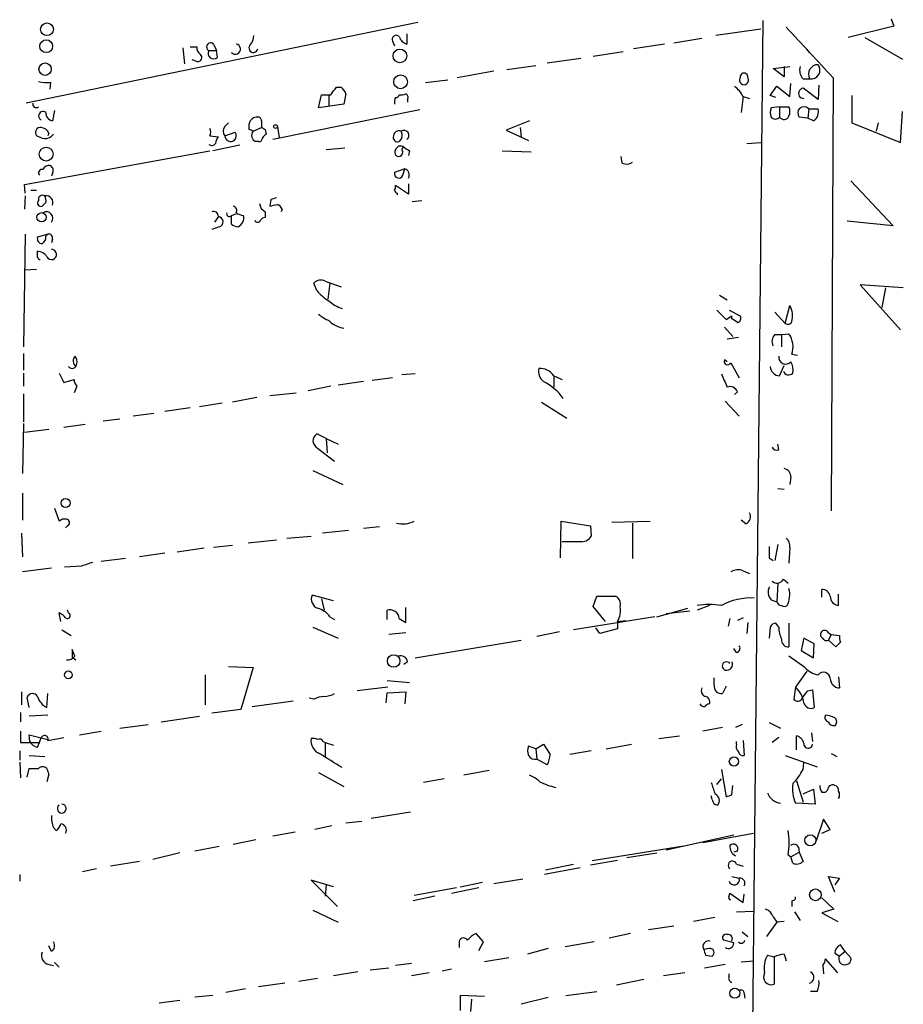
# Model space of a CAD drawing. Extents: x 8 to 742, y 9 to 874.
# Drawn here: x 320 to 400, y 612 to 701 of the extents above; entities that cross this region are included whole.
import ezdxf

# ---------------------------------------------------------------- set-up
doc = ezdxf.new("R2010")
doc.units = 0
doc.header["$MEASUREMENT"] = 0
doc.layers.add('MAIN', color=5, linetype='CONTINUOUS')

msp = doc.modelspace()

# ---------------------------------------------------------------- linework, layer by layer
at = {"layer": 'MAIN'}
for p, q in [((398.4413, 700.9553), (398.6953, 700.2779)), ((355.6847, 700.6166), (320.294, 693.3353)), ((386.6727, 700.0239), (382.6087, 699.4313)), ((386.842, 700.7859), (385.9107, 608.5839)), ((398.6953, 700.2779), (394.5467, 699.2619)), ((354.6687, 699.6006), (354.6687, 698.6693)), ((381.3387, 699.1773), (378.7987, 698.7539)), ((396.0707, 699.2619), (399.4573, 697.3146)), ((334.4333, 698.3306), (334.6027, 696.8913)), ((335.1107, 698.4153), (335.7033, 698.4153)), ((337.2273, 698.6693), (337.4813, 698.0766)), ((353.3987, 698.9233), (353.568, 698.4999)), ((377.952, 698.6693), (375.158, 698.2459)), ((336.804, 698.0766), (337.4813, 698.0766)), ((337.566, 697.4839), (337.4813, 698.0766)), ((367.3687, 696.9759), (370.4167, 697.3993)), ((371.5173, 697.5686), (374.2267, 697.9919)), ((335.788, 697.0606), (335.28, 697.2299)), ((363.728, 696.3833), (366.3527, 696.7219)), ((387.7733, 696.4679), (389.2973, 696.6373)), ((388.7893, 695.7059), (387.7733, 696.4679)), ((388.7893, 696.6373), (388.7893, 695.7059)), ((362.5427, 696.2139), (359.2407, 695.6213)), ((390.4827, 695.5366), (391.0753, 695.5366)), ((393.192, 695.6213), (393.0227, 656.5053)), ((322.4953, 695.1979), (322.4107, 694.6053)), ((348.3187, 694.7746), (348.742, 694.7746)), ((356.362, 695.1979), (358.394, 695.4519)), ((387.5193, 694.0126), (388.112, 694.8593)), ((388.112, 694.8593), (389.2973, 693.9279)), ((389.2973, 693.9279), (389.382, 695.1133)), ((391.8373, 693.6739), (390.4827, 694.6899)), ((391.922, 694.9439), (391.8373, 693.6739)), ((346.71, 692.9119), (346.964, 694.0973)), ((347.6413, 694.0126), (347.6413, 693.0813)), ((349.1653, 694.1819), (348.996, 693.2506)), ((385.064, 693.9279), (384.8947, 692.4886)), ((385.064, 693.9279), (385.6567, 693.7586)), ((388.0273, 693.8433), (387.5193, 694.0126)), ((390.2287, 693.8433), (390.5673, 693.7586)), ((394.8853, 694.0126), (394.8853, 691.5573)), ((348.996, 693.2506), (346.71, 692.9119)), ((354.7533, 693.6739), (354.7533, 693.4199)), ((388.366, 692.9966), (387.604, 692.9119)), ((388.366, 692.9966), (389.2127, 692.9966)), ((388.366, 692.9966), (388.366, 692.0653)), ((322.834, 692.6579), (322.6647, 691.7266)), ((355.854, 692.7426), (342.5613, 690.0333)), ((390.906, 691.9806), (390.144, 692.0653)), ((390.9907, 692.8273), (390.906, 691.9806)), ((391.414, 691.7266), (390.906, 691.9806)), ((390.9907, 692.8273), (391.8373, 692.8273)), ((399.288, 689.7793), (399.4573, 692.5733)), ((338.2433, 691.2186), (338.582, 691.5573)), ((340.4447, 690.9646), (340.4447, 691.4726)), ((340.7833, 690.7953), (341.5453, 691.1339)), ((341.5453, 691.7266), (341.5453, 691.1339)), ((342.9847, 691.2186), (343.154, 690.2026)), ((365.76, 691.7266), (363.6433, 690.8799)), ((364.9133, 691.1339), (364.998, 690.2873)), ((394.8853, 691.5573), (399.288, 689.7793)), ((397.256, 691.5573), (397.0867, 690.7953)), ((321.6487, 690.2026), (321.2253, 690.3719)), ((322.326, 690.6259), (322.2413, 690.3719)), ((336.8887, 690.3719), (337.6507, 690.2873)), ((338.2433, 690.3719), (339.1747, 690.7106)), ((341.884, 690.9646), (341.9687, 690.5413)), ((354.2453, 690.2026), (353.9913, 689.8639)), ((363.6433, 690.8799), (365.6753, 689.9486)), ((339.598, 689.5253), (337.1427, 689.0173)), ((341.2913, 689.8639), (341.0373, 689.8639)), ((385.4027, 689.6946), (386.6727, 689.7793)), ((320.1247, 685.9693), (336.8887, 689.0173)), ((349.0807, 689.2713), (347.3873, 689.1019)), ((354.9227, 689.0173), (354.838, 688.5939)), ((363.3047, 689.0173), (365.9293, 688.9326)), ((374.142, 687.9166), (374.0573, 688.5093)), ((322.6647, 686.9853), (322.58, 686.7313)), ((354.4993, 687.4086), (353.568, 687.0699)), ((354.33, 686.8159), (354.4993, 687.4086)), ((320.2093, 685.2073), (320.1247, 685.9693)), ((354.838, 685.1226), (353.6527, 685.8846)), ((354.838, 686.0539), (354.838, 685.1226)), ((394.8007, 686.3079), (398.6107, 682.2439)), ((320.2093, 684.9533), (320.1247, 683.7679)), ((320.7173, 685.4613), (321.2253, 685.4613)), ((353.822, 685.2073), (353.822, 685.0379)), ((322.072, 684.3606), (321.7333, 684.0219)), ((342.392, 684.6146), (342.3073, 684.0219)), ((355.1767, 684.4453), (356.0233, 684.5299)), ((337.6507, 683.0906), (337.312, 682.5826)), ((338.836, 683.1753), (339.2593, 683.3446)), ((338.836, 682.4133), (338.836, 683.1753)), ((341.884, 683.5139), (341.884, 683.0059)), ((343.408, 683.7679), (343.3233, 683.5139)), ((398.6107, 682.2439), (394.462, 682.6673)), ((320.2093, 681.4819), (320.04, 671.3219)), ((322.2413, 681.4819), (321.31, 681.2279)), ((322.072, 681.3126), (322.2413, 681.4819)), ((337.7353, 682.1593), (337.058, 681.9053)), ((322.6647, 681.0586), (322.58, 680.7199)), ((321.31, 679.7039), (321.31, 679.9579)), ((320.2093, 678.2646), (321.2253, 678.3493)), ((346.5407, 676.4019), (346.2867, 677.0793)), ((347.3027, 677.2486), (348.742, 676.7406)), ((347.726, 677.0793), (347.5567, 675.6399)), ((399.542, 676.6559), (395.6473, 676.9099)), ((395.6473, 676.9099), (399.288, 672.8459)), ((382.9473, 675.9786), (383.6247, 675.5553)), ((397.9333, 676.6559), (397.5947, 674.8779)), ((383.794, 674.6239), (384.81, 674.1159)), ((387.9427, 674.4546), (388.874, 673.4386)), ((388.874, 673.4386), (389.2973, 675.0473)), ((383.54, 673.7773), (384.048, 674.1159)), ((384.048, 673.8619), (384.048, 674.1159)), ((383.3707, 673.0999), (384.1327, 672.2533)), ((387.9427, 672.4226), (388.5353, 672.4226)), ((388.5353, 672.4226), (389.2127, 672.5073)), ((388.5353, 672.4226), (388.5353, 671.3219)), ((384.6407, 672.1686), (383.6247, 671.9993)), ((320.04, 670.7293), (320.04, 669.2053)), ((389.4667, 670.6446), (389.9747, 670.5599)), ((383.6247, 669.9673), (383.3707, 670.1366)), ((383.9633, 669.8826), (384.7253, 668.5279)), ((320.04, 668.9513), (320.04, 667.7659)), ((323.2573, 668.9513), (323.6807, 668.1046)), ((355.4307, 668.8666), (354.2453, 668.7819)), ((388.366, 668.6973), (388.7893, 669.6286)), ((323.6807, 668.1046), (324.612, 668.3586)), ((350.774, 668.1893), (348.488, 667.8506)), ((353.3987, 668.5279), (351.536, 668.2739)), ((367.9613, 668.6973), (367.9613, 667.6813)), ((367.9613, 668.6973), (368.7233, 668.3586)), ((320.04, 667.0886), (320.04, 664.5486)), ((324.866, 667.7659), (324.612, 667.1733)), ((342.3073, 666.9193), (344.678, 667.1733)), ((347.8107, 667.7659), (345.7787, 667.3426)), ((384.556, 667.2579), (384.302, 667.0039)), ((337.9893, 666.2419), (335.9573, 665.9033)), ((341.122, 666.7499), (338.9207, 666.3266)), ((366.8607, 666.3266), (369.1467, 664.8873)), ((383.4553, 666.4113), (384.7253, 665.0566)), ((331.8087, 665.3106), (329.946, 665.0566)), ((335.1107, 665.8186), (332.8247, 665.4799)), ((327.2367, 664.6333), (328.7607, 664.8026)), ((320.04, 664.3793), (319.9553, 659.8919)), ((320.1247, 663.6173), (322.326, 663.8713)), ((325.628, 664.2946), (323.6807, 664.0406)), ((347.3873, 663.0246), (346.5407, 663.4479)), ((347.3873, 663.0246), (348.488, 662.5166)), ((347.3873, 663.0246), (347.472, 661.7546)), ((346.6253, 662.1779), (348.1493, 660.9926)), ((388.2813, 662.0086), (388.1967, 662.5166)), ((346.202, 660.1459), (348.9113, 658.8759)), ((389.382, 659.5533), (389.2973, 658.8759)), ((388.1967, 658.5373), (388.7893, 658.4526)), ((319.9553, 658.1139), (319.9553, 655.6586)), ((322.834, 656.7593), (323.2573, 655.5739)), ((368.554, 652.2719), (368.6387, 655.5739)), ((368.6387, 655.5739), (371.2633, 655.1506)), ((373.2107, 655.4893), (376.682, 655.5739)), ((385.318, 655.3199), (384.8947, 655.6586)), ((324.0193, 655.1506), (323.85, 654.9813)), ((349.4193, 654.7273), (347.0487, 654.4733)), ((352.2133, 655.0659), (350.774, 654.8966)), ((371.2633, 655.1506), (371.348, 654.2193)), ((375.0733, 655.4046), (375.0733, 652.1873)), ((319.8707, 654.4733), (319.9553, 652.3566)), ((340.36, 653.6266), (342.9, 653.8806)), ((343.8313, 654.0499), (346.0327, 654.2193)), ((336.3807, 653.1186), (333.9253, 652.7799)), ((338.9207, 653.3726), (337.2273, 653.2033)), ((370.5013, 653.7113), (368.7233, 653.7113)), ((388.1967, 653.4573), (387.9427, 652.0179)), ((389.2973, 653.2033), (389.2127, 651.7639)), ((329.2687, 652.1873), (327.0673, 651.9333)), ((332.8247, 652.6953), (330.5387, 652.3566)), ((387.4347, 652.2719), (387.7733, 652.0179)), ((322.58, 651.3406), (319.9553, 651.0019)), ((325.2893, 651.5099), (323.7653, 651.4253)), ((385.064, 651.0866), (385.6567, 650.8326)), ((388.7047, 650.3246), (389.128, 649.9859)), ((388.1967, 649.9859), (388.112, 648.2926)), ((392.176, 648.7159), (392.176, 649.3933)), ((348.0647, 648.3773), (346.1173, 648.8853)), ((346.964, 648.5466), (347.218, 647.5306)), ((371.5173, 647.8693), (371.856, 648.8006)), ((371.856, 648.8006), (373.5493, 648.8006)), ((387.604, 648.4619), (388.112, 648.2926)), ((393.7, 647.9539), (393.7, 648.9699)), ((324.104, 647.2766), (324.0193, 647.5306)), ((352.8907, 646.6839), (352.8907, 647.5306)), ((354.584, 646.4299), (354.584, 647.7846)), ((372.618, 646.5146), (371.5173, 647.8693)), ((377.2747, 646.9379), (380.0687, 647.6999)), ((382.016, 647.9539), (380.9153, 647.5306)), ((323.4267, 646.5146), (323.2573, 647.2766)), ((347.726, 646.9379), (348.1493, 646.6839)), ((353.9913, 646.7686), (354.584, 646.4299)), ((377.1053, 646.9379), (369.7393, 645.7526)), ((380.238, 647.4459), (378.1213, 647.1919)), ((383.8787, 646.7686), (383.7093, 646.0913)), ((385.064, 646.8533), (384.556, 646.5993)), ((323.5113, 645.7526), (324.358, 645.2446)), ((346.202, 646.0066), (348.488, 644.9906)), ((372.11, 645.4139), (371.7713, 645.9219)), ((373.7187, 645.8373), (372.11, 645.4139)), ((373.7187, 646.5146), (374.4807, 646.5993)), ((373.7187, 646.5146), (373.7187, 645.8373)), ((385.4873, 646.4299), (385.4027, 645.4139)), ((387.5193, 646.0066), (387.4347, 644.9906)), ((388.2813, 646.0066), (388.0273, 646.3453)), ((389.2127, 646.3453), (389.2127, 644.2286)), ((354.584, 645.4986), (353.06, 645.3293)), ((368.4693, 645.5833), (366.4373, 645.1599)), ((390.5673, 644.9906), (390.3133, 643.8899)), ((391.4987, 644.4826), (390.5673, 644.9906)), ((392.7687, 645.4986), (393.0227, 645.3293)), ((393.0227, 645.3293), (392.7687, 644.8213)), ((393.0227, 645.3293), (393.7847, 645.2446)), ((324.6967, 643.3819), (324.4427, 643.9746)), ((355.4307, 643.2126), (364.998, 644.8213)), ((384.4713, 643.7206), (384.2173, 644.0593)), ((391.414, 643.2126), (391.4987, 644.4826)), ((393.446, 644.2286), (392.7687, 644.8213)), ((393.8693, 644.6519), (393.446, 644.2286)), ((324.4427, 643.2973), (324.7813, 643.0433)), ((390.652, 642.3659), (389.2127, 643.3819)), ((390.3133, 643.8899), (391.414, 643.2126)), ((338.582, 642.4506), (340.7833, 642.3659)), ((340.7833, 642.3659), (339.6827, 638.5559)), ((354.7533, 642.8739), (354.4147, 642.6199)), ((336.4653, 641.6886), (336.4653, 638.9793)), ((382.4393, 640.7573), (382.4393, 641.4346)), ((390.8213, 642.0273), (389.8053, 640.5879)), ((393.7, 641.5193), (393.7847, 640.5033)), ((352.9753, 640.5879), (350.1813, 640.2493)), ((352.8907, 641.1806), (354.9227, 641.0113)), ((383.54, 640.6726), (383.2013, 639.9953)), ((389.8053, 640.5879), (389.636, 639.4873)), ((319.8707, 640.1646), (319.8707, 638.9793)), ((320.548, 638.7253), (320.3787, 639.6566)), ((322.1567, 638.7253), (322.2413, 639.9953)), ((346.2867, 639.4873), (345.8633, 639.5719)), ((352.806, 639.1486), (352.8907, 640.0799)), ((352.8907, 640.0799), (354.584, 640.1646)), ((354.584, 640.1646), (354.4993, 639.0639)), ((390.906, 640.2493), (391.3293, 640.3339)), ((391.3293, 640.3339), (391.4987, 638.7253)), ((344.424, 639.3179), (340.6987, 638.8099)), ((319.786, 638.3019), (319.786, 637.4553)), ((322.2413, 638.0479), (320.548, 637.9633)), ((332.486, 637.4553), (335.9573, 637.9633)), ((339.6827, 638.5559), (337.058, 638.2173)), ((328.7607, 636.8626), (331.3007, 637.2013)), ((383.2013, 636.9473), (381.4233, 636.6086)), ((384.9793, 637.2013), (384.3867, 636.9473)), ((387.4347, 637.3706), (388.4507, 636.8626)), ((319.786, 636.6086), (319.786, 635.5926)), ((320.6327, 635.6773), (320.548, 636.2699)), ((320.548, 636.2699), (322.2413, 635.8466)), ((321.4793, 635.5926), (321.6487, 636.0159)), ((322.2413, 635.7619), (323.6807, 636.0159)), ((325.12, 636.2699), (327.0673, 636.6086)), ((377.444, 635.9313), (379.3067, 636.1853)), ((388.2813, 636.0159), (387.6887, 635.5926)), ((389.89, 634.9153), (389.89, 636.1853)), ((391.2447, 636.4393), (391.3293, 635.6773)), ((319.786, 635.5926), (321.4793, 635.5926)), ((321.31, 635.1693), (321.4793, 635.5926)), ((347.1333, 635.6773), (347.3027, 635.5926)), ((347.3027, 635.5926), (348.0647, 635.3386)), ((347.3027, 635.5926), (347.3027, 634.3226)), ((366.3527, 634.9999), (365.6753, 635.2539)), ((366.3527, 634.9999), (367.03, 635.4233)), ((367.03, 635.4233), (367.6227, 634.4919)), ((372.7027, 634.9999), (374.9887, 635.4233)), ((384.4713, 635.4233), (384.4713, 635.6773)), ((385.064, 635.7619), (385.1487, 634.4073)), ((319.7013, 634.8306), (319.7013, 633.9839)), ((320.548, 634.4073), (321.9873, 634.3226)), ((366.3527, 634.9999), (366.4373, 634.0686)), ((371.348, 634.8306), (369.4007, 634.4919)), ((388.874, 634.4073), (391.7527, 633.3913)), ((393.0227, 634.5766), (393.5307, 634.3226)), ((319.7013, 633.8146), (319.786, 632.3753)), ((367.3687, 633.5606), (366.4373, 634.0686)), ((390.4827, 633.1373), (390.5673, 633.7299)), ((320.3787, 632.4599), (320.548, 633.2219)), ((320.548, 633.2219), (321.3947, 633.2219)), ((322.326, 632.7139), (322.1567, 632.0366)), ((346.71, 632.8833), (348.996, 631.6133)), ((362.1193, 633.0526), (359.8333, 632.6293)), ((383.1167, 633.1373), (383.54, 630.6819)), ((358.0553, 632.2906), (356.1927, 631.9519)), ((382.6933, 631.7826), (383.1167, 632.2906)), ((384.048, 630.8513), (384.1327, 631.6979)), ((389.89, 632.1213), (390.4827, 630.1739)), ((382.27, 630.4279), (382.1853, 630.7666)), ((390.4827, 630.9359), (391.414, 631.3593)), ((391.414, 631.3593), (391.5833, 630.0046)), ((392.176, 631.1053), (392.5147, 631.1053)), ((391.5833, 630.0046), (389.8053, 630.0893)), ((351.4513, 628.7346), (355.0073, 629.3273)), ((347.8953, 628.0573), (346.3713, 627.7186)), ((349.1653, 628.3113), (350.6047, 628.4806)), ((392.3453, 628.6499), (391.668, 626.7026)), ((392.938, 627.7186), (392.3453, 628.6499)), ((322.7493, 627.8879), (323.0033, 627.6339)), ((344.5933, 627.4646), (342.5613, 627.1259)), ((384.2173, 627.2106), (378.1213, 625.8559)), ((381.4233, 626.5333), (385.9953, 627.3799)), ((392.176, 627.3799), (392.938, 627.7186)), ((337.7353, 626.1946), (335.534, 625.7713)), ((341.0373, 626.7873), (339.0053, 626.3639)), ((371.4327, 624.9246), (379.8993, 626.2793)), ((334.1793, 625.6019), (331.724, 625.0093)), ((374.5653, 625.1786), (377.2747, 625.6019)), ((384.556, 625.7713), (384.2173, 625.6866)), ((389.128, 625.4326), (389.382, 625.2633)), ((389.382, 625.2633), (390.144, 625.6866)), ((389.5513, 624.6706), (389.382, 625.2633)), ((390.0593, 626.1099), (390.144, 625.6866)), ((390.144, 625.6866), (390.4827, 624.8399)), ((330.5387, 624.8399), (327.914, 624.4166)), ((367.1993, 624.0779), (369.7393, 624.5859)), ((373.7187, 624.9246), (371.2633, 624.5013)), ((384.4713, 624.5859), (385.064, 624.4166)), ((319.7013, 623.6546), (319.7013, 623.0619)), ((326.644, 624.1626), (325.374, 623.9086)), ((370.332, 624.2473), (367.1147, 623.6546)), ((384.048, 623.4853), (384.7253, 623.3159)), ((393.3613, 622.0459), (392.7687, 623.4853)), ((392.7687, 623.4853), (393.7847, 623.3159)), ((348.0647, 622.5539), (346.0327, 623.1466)), ((346.0327, 623.1466), (348.4033, 620.7759)), ((347.3873, 622.7233), (347.3027, 621.7073)), ((359.4947, 622.5539), (361.5267, 622.9773)), ((365.1673, 623.2313), (362.5427, 622.8079)), ((393.7847, 623.3159), (393.3613, 622.7233)), ((357.2087, 621.7073), (355.2613, 621.2839)), ((355.346, 621.7919), (359.156, 622.4693)), ((358.7327, 621.9613), (361.188, 622.4693)), ((383.794, 621.7073), (383.8787, 621.9613)), ((383.8787, 621.9613), (385.064, 621.1146)), ((385.064, 621.1146), (385.1487, 621.8766)), ((389.4667, 621.2839), (389.4667, 620.7759)), ((392.176, 621.5379), (393.2767, 620.5219)), ((346.202, 620.4373), (348.488, 619.3366)), ((384.4713, 620.2679), (385.9953, 620.3526)), ((389.7207, 620.2679), (390.2287, 619.5059)), ((393.2767, 620.5219), (392.176, 620.1833)), ((392.176, 620.1833), (393.6153, 619.4213)), ((382.524, 619.7599), (380.5767, 619.4213)), ((388.112, 619.3366), (387.1807, 618.0666)), ((387.7733, 619.8446), (388.112, 619.3366)), ((388.7893, 619.4213), (388.112, 619.3366)), ((361.6113, 617.5586), (360.934, 618.3206)), ((374.904, 618.3206), (372.9567, 617.8973)), ((378.7987, 618.9979), (376.5127, 618.6593)), ((384.9793, 618.4899), (385.4873, 618.0666)), ((359.41, 617.6433), (359.41, 617.0506)), ((361.188, 616.7966), (361.6113, 617.5586)), ((371.602, 617.5586), (368.9773, 617.1353)), ((384.2173, 617.4739), (383.286, 617.7279)), ((394.2927, 616.7119), (393.8693, 617.3046)), ((322.58, 616.7119), (322.326, 617.2199)), ((367.4533, 616.9659), (365.5907, 616.4579)), ((382.016, 616.9659), (381.508, 616.8813)), ((381.6773, 616.3733), (382.27, 616.2886)), ((387.2653, 616.3733), (387.858, 616.2039)), ((388.7893, 616.4579), (388.9587, 615.8653)), ((393.3613, 616.5426), (393.7847, 616.2886)), ((394.2927, 616.7119), (393.7847, 616.2886)), ((394.2927, 616.7119), (394.8007, 616.1193)), ((322.326, 615.5266), (322.7493, 615.4419)), ((322.834, 615.6959), (323.2573, 615.2726)), ((355.092, 615.6113), (353.6527, 615.4419)), ((363.8973, 616.1193), (361.696, 615.7806)), ((383.4553, 615.5266), (381.5927, 615.1879)), ((384.8947, 615.7806), (385.9953, 615.8653)), ((387.858, 616.2039), (387.858, 613.7486)), ((393.6153, 614.7646), (392.5147, 616.0346)), ((350.266, 614.8493), (348.0647, 614.5106)), ((353.06, 615.1879), (351.3667, 615.0186)), ((356.7007, 614.7646), (355.092, 614.5106)), ((358.7327, 615.1033), (357.886, 614.9339)), ((379.8147, 614.7646), (377.8673, 614.5106)), ((383.794, 614.4259), (383.794, 614.6799)), ((392.2607, 615.4419), (392.3453, 614.6799)), ((343.662, 613.8333), (341.2913, 613.4946)), ((346.6253, 614.2566), (344.932, 614.0026)), ((376.0893, 614.1719), (373.634, 613.6639)), ((340.106, 613.3253), (338.328, 612.9866)), ((369.062, 612.7326), (371.856, 613.0713)), ((385.1487, 612.9019), (385.2333, 612.4786)), ((391.7527, 613.0713), (391.16, 613.0713)), ((332.3167, 612.0553), (334.1793, 612.3093)), ((337.1427, 612.7326), (335.534, 612.5633)), ((361.696, 612.6479), (359.4947, 612.7326)), ((359.4947, 612.7326), (359.4947, 611.3779)), ((360.5107, 612.3939), (360.426, 611.2933)), ((364.998, 611.9706), (367.4533, 612.5633))]:
    msp.add_line(p, q, dxfattribs=at)
for centre, radius in [((322.1642, 700.0058), 0.578), ((322.099, 698.472), 0.58), ((354.0505, 697.5964), 0.6177), ((321.9965, 696.3968), 0.5638), ((354.1156, 695.2615), 0.6218), ((342.8153, 691.2186), 0.1693), ((322.0897, 688.7323), 0.6271), ((321.6767, 683.0179), 0.4213), ((323.8597, 657.212), 0.401), ((353.4946, 642.9428), 0.5627), ((324.1039, 641.6887), 0.349), ((384.2434, 633.8629), 0.4217), ((391.1416, 626.745), 0.4999), ((391.6028, 621.8176), 0.5288), ((384.3201, 612.9247), 0.4545)]:
    msp.add_circle(centre, radius, dxfattribs=at)
for centre, radius, start, end in [((-184.0005, 165.4338), 783.741, 42.569423, 43.0249367), ((339.5137, 699.482), 1.3552, 318.535684, 357.856058), ((353.7214, 699.0979), 0.367, 42.659093, 208.416039), ((354.9649, 699.643), 1.0178, 196.932197, 253.080214), ((336.3806, 698.3306), 0.6826, 172.87186, 240.261365), ((336.9618, 698.4114), 0.3701, 44.168098, 244.764272), ((339.189, 698.2098), 0.4648, 220.594611, 81.30163), ((340.8141, 698.3075), 0.3974, 135.785104, 351.082839), ((335.753, 697.46), 0.4009, 275.008119, 43.878282), ((337.2156, 697.8196), 0.4852, 148.019649, 316.2274), ((391.2726, 696.2985), 1.0975, 162.019049, 223.966292), ((391.8308, 695.9469), 0.8597, 89.566808, 208.505679), ((391.2144, 696.3167), 0.7925, 259.889819, 38.184434), ((385.1486, 695.3975), 0.406, 146.537016, 33.455202), ((385.1487, 695.6975), 0.3472, 347.317201, 192.679176), ((322.2419, 699.0982), 3.9085, 257.481368, 273.717246), ((178.6997, 821.4659), 211.7104, 323.014196, 323.243324), ((348.0654, 693.8439), 1.1506, 17.082228, 53.983609), ((382.3534, 692.4877), 3.0695, 27.982668, 50.592127), ((390.5755, 694.2007), 0.4979, 100.741236, 225.862382), ((347.3874, 905.797), 211.7001, 269.885408, 270.114565), ((354.4983, 693.4201), 0.9456, 153.413271, 190.325982), ((353.6951, 694.1394), 0.2991, 261.850935, 351.910523), ((354.1608, 695.0285), 0.9465, 259.683783, 296.559637), ((354.4148, 693.8433), 0.3785, 333.414641, 63.448488), ((321.1962, 693.2492), 0.3213, 164.453931, 308.161233), ((388.6194, 692.4886), 1.1001, 157.369719, 202.630281), ((388.1957, 692.5733), 1.1016, 337.396939, 22.59826), ((390.5674, 692.4462), 0.5671, 41.990967, 221.976699), ((321.818, 692.1764), 0.4025, 50.868852, 245.122441), ((322.8129, 692.4534), 0.7418, 177.279935, 258.474956), ((341.1383, 691.3671), 0.7016, 84.404804, 171.35132), ((341.249, 691.769), 0.2993, 351.856362, 98.124688), ((387.985, 692.4039), 0.5097, 221.627938, 318.372062), ((388.7658, 692.3428), 0.4868, 214.764401, 336.653031), ((390.9124, 692.5512), 0.9652, 301.311937, 16.621351), ((321.5895, 690.6682), 0.4695, 82.755391, 219.13056), ((321.5702, 690.3238), 0.8139, 21.787031, 84.465227), ((338.688, 690.7952), 0.614, 136.405547, 223.587694), ((384.0346, 775.7142), 94.6529, 243.327125, 243.556335), ((321.9873, 691.0598), 0.9217, 248.445633, 325.76682), ((336.253, 690.7106), 0.7203, 331.951376, 28.048624), ((338.3528, 689.6356), 0.9579, 137.132054, 176.468811), ((338.7891, 690.4052), 0.5468, 183.491366, 303.384935), ((338.6426, 690.384), 0.6243, 315.77878, 31.541369), ((298.284, 606.22), 94.6529, 63.320357, 63.549513), ((341.2523, 690.4229), 0.5989, 141.549376, 248.962489), ((341.3336, 690.1603), 0.2994, 261.878017, 8.121983), ((426.4493, 605.722), 119.7133, 134.885375, 135.114625), ((353.8432, 690.2238), 0.3892, 157.632677, 292.367323), ((353.9759, 690.3373), 0.4938, 68.026247, 175.982169), ((353.3141, 690.3721), 0.9465, 349.683783, 26.559637), ((354.4146, 690.4143), 0.4567, 303.690068, 123.686588), ((337.0618, 689.9218), 0.4047, 230.42467, 325.846582), ((354.1184, 688.9749), 0.4827, 52.12814, 164.745922), ((354.4781, 689.1231), 0.2413, 105.234291, 232.137512), ((439.3186, 816.1865), 152.6259, 236.200557, 236.42974), ((353.9772, 688.8902), 0.3874, 146.880041, 259.51391), ((353.9066, 688.9327), 0.4234, 270.013532, 359.986468), ((322.3154, 687.1758), 0.519, 69.717891, 163.41919), ((322.2414, 687.2393), 0.4936, 329.034253, 59.044206), ((374.5379, 688.7255), 0.9006, 243.921483, 306.475463), ((321.7121, 687.0276), 0.3147, 70.332702, 222.282263), ((353.949, 686.943), 0.3891, 161.574363, 341.560396), ((354.2928, 686.8349), 0.6097, 333.40133, 70.203953), ((353.187, 685.7577), 0.4827, 322.11877, 15.242626), ((321.783, 684.6128), 0.3971, 59.036243, 192.051419), ((322.0841, 684.3364), 0.6244, 338.406467, 98.917771), ((321.1417, 684.5301), 0.9456, 349.674018, 26.586729), ((353.8643, 685.5035), 0.2993, 188.105736, 261.872606), ((321.6275, 684.3182), 0.3146, 137.717737, 289.650149), ((338.9348, 683.641), 0.3874, 326.880041, 79.51391), ((342.3306, 684.3619), 0.9585, 185.147885, 242.226424), ((300.296, 853.4566), 174.5654, 283.925632, 284.154815), ((384.9735, 557.6919), 133.8752, 108.317001, 108.54617), ((342.6881, 683.4715), 0.7785, 22.378134, 67.605454), ((322.1144, 682.9298), 0.5808, 323.287942, 120.684614), ((337.2273, 683.1244), 0.4247, 355.43576, 113.492649), ((337.5999, 682.6165), 0.4768, 286.496681, 83.88407), ((338.6497, 683.3445), 0.2517, 160.312491, 317.753877), ((340.1423, 684.7538), 1.5919, 236.309933, 262.578989), ((339.051, 682.9832), 0.9063, 294.628114, 12.237377), ((339.4874, 683.1148), 0.9573, 227.120783, 266.484521), ((341.2067, 682.8367), 0.2678, 198.462013, 341.537987), ((341.9263, 682.4557), 0.5518, 94.396316, 147.536771), ((321.3947, 681.228), 0.6826, 299.738635, 7.11981), ((322.3402, 681.1574), 0.3392, 343.066164, 106.949994), ((321.7521, 681.0962), 0.4613, 163.411395, 267.664214), ((321.6346, 679.5487), 0.3598, 154.446281, 258.683821), ((321.2256, 678.8576), 1.1035, 32.461635, 85.613639), ((322.5715, 679.6616), 0.4657, 207.038241, 88.954348), ((346.8989, 676.5387), 0.8167, 60.36824, 138.554055), ((349.8859, 679.2392), 4.3864, 220.303627, 239.221727), ((349.7825, 677.8422), 3.1952, 227.922686, 252.594308), ((348.5588, 676.1623), 2.6346, 225.433655, 249.619837), ((594.754, 885.8628), 299.3186, 224.888765, 225.117962), ((387.5827, 674.1158), 1.9513, 344.912537, 28.514145), ((349.3209, 675.3586), 2.3657, 224.767092, 262.106231), ((299.652, 546.6926), 152.6261, 56.200547, 56.42973), ((384.4855, 673.9042), 0.3874, 280.48609, 33.119959), ((389.1117, 673.7285), 0.3749, 230.650375, 341.236435), ((388.483, 671.8104), 0.8165, 131.430165, 209.638699), ((387.4764, 671.3219), 2.1024, 341.206537, 34.321983), ((324.4427, 669.7979), 0.4234, 216.867191, 0), ((325.1501, 670.0469), 0.6238, 136.623963, 233.751101), ((324.1039, 669.9673), 0.7807, 347.468008, 40.594926), ((383.667, 670.0096), 0.3224, 156.799076, 336.799076), ((388.9123, 670.396), 0.636, 172.83699, 317.612977), ((388.1969, 669.2477), 1.3865, 347.655866, 31.266381), ((367.7666, 669.1206), 1.1874, 167.648097, 231.65821), ((366.6913, 667.8505), 1.5264, 33.694232, 93.177123), ((679.6743, 795.2648), 322.3708, 203.084578, 203.313777), ((388.4082, 669.5862), 0.8899, 182.724474, 267.281958), ((389.1759, 669.2757), 0.4961, 198.219456, 319.168231), ((325.5695, 668.4182), 0.9594, 183.561805, 222.837328), ((364.6956, 663.6667), 5.0895, 36.098057, 62.698879), ((383.8787, 667.004), 0.7234, 20.549556, 110.556972), ((346.9241, 662.8356), 0.7224, 122.053302, 245.567204), ((388.112, 662.432), 0.4559, 201.810744, 291.79441), ((388.6411, 659.5885), 0.7418, 357.279935, 78.474956), ((323.7655, 654.9807), 0.7811, 77.490286, 130.586974), ((323.8782, 655.4328), 0.3156, 296.565051, 79.687035), ((354.33, 657.5008), 2.1783, 254.211764, 297.801417), ((384.9794, 655.9972), 0.7573, 296.561667, 26.568435), ((370.4169, 654.8116), 1.1035, 274.386361, 327.538365), ((388.3115, 653.3001), 0.9905, 354.391856, 49.200438), ((641.4345, 652.7799), 254.0003, 179.885409, 180.114592), ((410.4697, 397.687), 267.7345, 108.322042, 108.551232), ((384.5983, 649.9438), 1.234, 67.828717, 120.96933), ((388.1366, 650.6008), 0.6317, 224.846083, 334.071813), ((388.4085, 649.1816), 1.0794, 154.441492, 221.81559), ((387.0757, 648.944), 2.2027, 333.288374, 14.027411), ((392.2112, 648.6524), 0.7417, 11.525044, 92.720065), ((346.964, 648.5466), 0.9119, 158.197424, 248.197424), ((373.14, 648.0526), 0.8527, 347.585625, 61.312851), ((385.8332, 642.8907), 5.7459, 87.538255, 118.214377), ((393.7923, 648.8032), 0.8543, 180.174375, 263.797567), ((346.2231, 645.943), 1.8023, 33.504034, 77.105696), ((353.1447, 646.7216), 0.8479, 3.177581, 107.430612), ((372.0391, 647.5307), 1.963, 328.82751, 9.932571), ((382.016, 640.8865), 7.1526, 81.147684, 98.852316), ((388.5414, 648.3954), 0.4415, 193.463431, 269.208421), ((388.7893, 648.2929), 0.4236, 233.157154, 306.842846), ((322.9183, 646.1754), 1.1522, 36.039438, 72.889228), ((324.0194, 647.0395), 0.2517, 227.704876, 70.363017), ((387.9598, 645.8963), 0.454, 81.450515, 165.942335), ((391.4367, 646.1551), 3.1589, 182.694476, 203.294332), ((389.128, 644.8213), 0.5987, 171.876665, 278.132809), ((392.43, 645.3293), 0.3787, 153.441716, 243.441716), ((392.43, 645.3292), 0.3787, 26.571817, 153.428183), ((392.5993, 645.1598), 0.3785, 206.551513, 296.585359), ((394.7159, 645.0751), 0.9465, 169.683783, 206.559637), ((493.7426, 643.6359), 169.3002, 179.885375, 180.114592), ((384.4007, 644.1016), 0.3875, 280.497939, 33.11188), ((324.0108, 643.8988), 0.8589, 264.916701, 322.998014), ((354.1237, 642.784), 0.6361, 8.12628, 109.947705), ((383.5631, 642.4825), 0.386, 35.135542, 253.781361), ((383.5712, 642.6333), 0.5341, 257.467702, 26.776155), ((392.2147, 643.7249), 2.071, 221.01181, 259.50016), ((392.3221, 641.3063), 0.6174, 4.049254, 141.741656), ((393.8058, 641.3711), 0.8681, 181.399434, 268.607164), ((381.8468, 640.2493), 0.5681, 153.43946, 243.425927), ((383.1166, 640.6726), 0.6826, 172.87186, 277.12814), ((388.1031, 638.7653), 2.4938, 8.841361, 46.956347), ((320.8639, 639.4841), 0.515, 29.9657, 160.428505), ((322.9393, 640.2383), 1.7034, 196.963749, 242.649712), ((347.3332, 637.4844), 2.2598, 92.922039, 117.586725), ((347.1039, 641.9941), 2.2557, 272.899444, 297.610188), ((381.558, 639.2487), 0.4938, 338.026247, 85.970595), ((389.9912, 639.7615), 0.4487, 217.666685, 335.010871), ((221.302, 766.9106), 211.6804, 323.018218, 323.247401), ((381.5927, 639.2899), 0.48, 208.09215, 270), ((382.0583, 638.5137), 0.5518, 94.396316, 147.536771), ((391.2023, 639.3095), 0.6551, 194.21868, 296.901437), ((392.8392, 637.8362), 0.3874, 146.880041, 259.51391), ((392.2092, 635.4917), 2.5744, 63.415042, 83.184716), ((393.1075, 637.4553), 0.4232, 306.84553, 53.14635), ((393.2344, 637.5823), 0.4827, 195.254078, 285.242626), ((321.945, 635.889), 0.3223, 336.782742, 156.815414), ((346.2019, 634.9995), 0.947, 63.443066, 100.291859), ((389.5936, 635.2117), 1.0177, 16.919786, 73.067804), ((321.3885, 635.9794), 0.8139, 201.787031, 264.465227), ((347.2779, 635.7401), 1.2598, 171.270435, 247.446953), ((346.7946, 635.5078), 0.3787, 26.585347, 116.55152), ((366.692, 634.8306), 1.1013, 157.395743, 202.604257), ((385.0644, 635.2117), 0.6297, 160.365149, 227.709785), ((390.9463, 635.4474), 0.3838, 170.930361, 356.399451), ((30.3191, 125.9551), 599.0431, 57.8800193, 58.1092082), ((366.2933, 634.7713), 0.7172, 210.497947, 281.58094), ((365.3658, 634.6071), 2.2598, 332.413275, 357.077961), ((385.0809, 634.8559), 0.4537, 194.030118, 278.59446), ((321.7757, 632.8833), 0.5097, 41.627938, 138.372062), ((449.2487, 675.2954), 133.8752, 198.317001, 198.54617), ((364.8438, 630.1616), 2.6323, 45.423265, 69.631202), ((385.8149, 635.584), 5.2702, 315.151444, 332.33802), ((369.4435, 637.5415), 6.1546, 243.437031, 257.683848), ((636.3469, 716.1163), 267.7345, 198.322042, 198.551232), ((392.6432, 631.4019), 3.1268, 171.439968, 204.821726), ((392.6839, 631.5709), 0.689, 169.378301, 222.51198), ((392.2178, 631.5713), 0.5525, 302.502209, 355.567893), ((393.1496, 631.317), 0.4357, 60.93518, 150.946673), ((393.2514, 631.2577), 0.4537, 351.405541, 75.982133), ((382.256, 630.3291), 0.6633, 321.906817, 66.170814), ((341.444, 757.7666), 133.8753, 288.327124, 288.556307), ((388.6803, 631.6017), 1.5297, 202.326553, 261.367743), ((393.0653, 630.8513), 0.7194, 331.913927, 28.079046), ((323.5035, 629.6047), 0.4, 127.993088, 88.882595), ((382.8204, 630.4703), 0.552, 184.405074, 265.594926), ((324.8659, 628.7768), 2.2957, 174.706375, 202.780749), ((322.326, 628.5653), 1.1516, 306.024081, 342.896174), ((323.3561, 627.6621), 0.5689, 330.257617, 82.871236), ((383.5419, 626.5333), 5.6935, 348.853086, 11.145927), ((384.7844, 626.1691), 0.9124, 173.062703, 244.159498), ((384.175, 625.9689), 0.4291, 332.587157, 133.668658), ((389.6642, 625.9688), 0.4196, 19.652905, 132.26634), ((384.1003, 624.4789), 0.3862, 16.088075, 234.984887), ((389.89, 625.4541), 0.8535, 246.621606, 313.979428), ((384.2596, 623.1889), 0.4827, 195.257201, 15.254078), ((384.799, 622.891), 0.4312, 324.179699, 99.840197), ((383.9633, 621.5803), 0.2117, 143.124688, 270), ((389.509, 621.5802), 0.2993, 261.875312, 8.143638), ((386.7996, 619.5482), 1.0178, 16.930557, 73.069443), ((361.7374, 616.5015), 1.9886, 113.828505, 141.923362), ((383.5188, 617.9396), 0.3147, 70.332702, 222.282263), ((383.7073, 617.8474), 0.3972, 329.07583, 102.003073), ((322.2606, 617.216), 0.5968, 302.358529, 35.03213), ((359.8121, 617.4952), 0.4286, 32.885436, 159.780423), ((381.953, 617.1466), 0.5182, 73.439491, 210.802542), ((383.7305, 617.4527), 0.4873, 235.611994, 2.493639), ((384.8947, 617.7914), 0.3445, 222.506361, 349.378301), ((394.1998, 616.5339), 0.8386, 113.211151, 179.405539), ((322.4919, 616.3259), 0.8163, 158.331539, 258.274369), ((508.585, 658.9498), 133.8593, 198.316987, 198.546184), ((382.0753, 616.6018), 0.3688, 301.867048, 99.250391), ((389.284, 615.2302), 2.3199, 150.479052, 191.577783), ((388.9034, 614.2051), 2.2557, 92.899444, 117.610188), ((391.5572, 616.0942), 0.9594, 317.162672, 356.438195), ((394.2296, 616.0232), 0.5181, 149.182295, 286.563661), ((394.3585, 615.9876), 0.4614, 272.33528, 16.58506), ((387.6021, 614.3961), 0.6962, 148.04695, 291.564544), ((390.9224, 614.3576), 0.5461, 286.258107, 64.209169), ((384.1186, 614.2707), 0.3598, 154.446281, 258.683821), ((390.3138, 613.8332), 1.6282, 332.098704, 8.978664), ((384.8947, 612.9583), 0.2603, 347.480746, 130.60607)]:
    msp.add_arc(centre, radius, start, end, dxfattribs=at)

doc.saveas('drawing.dxf')
